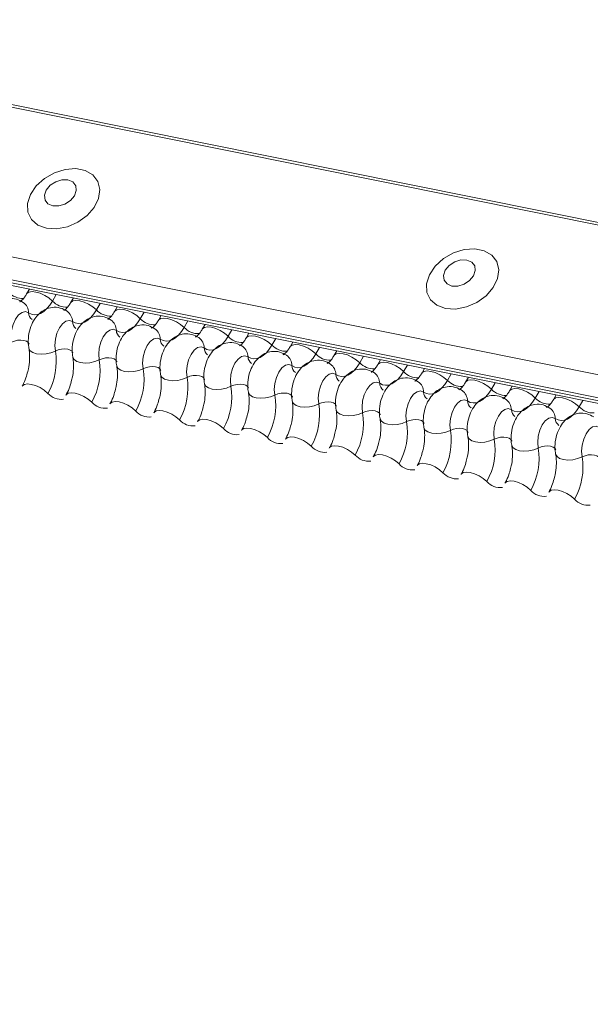
# Model space of a CAD drawing. Units: millimetres. Extents: x -23272465 to 44913, y -22484634 to 188.
# Drawn here: x -23270888 to -23270885, y -22483353 to -22483347 of the extents above; entities that cross this region are included whole.
import ezdxf

# ---------------------------------------------------------------- set-up
doc = ezdxf.new("R2010")
doc.units = ezdxf.units.MM
doc.layers.add('KEYLITE FLASHING', color=7, linetype='Continuous', lineweight=18)

msp = doc.modelspace()

# ---------------------------------------------------------------- linework, layer by layer
at = {"layer": 'KEYLITE FLASHING', "color": 251, "linetype": 'Continuous', "lineweight": 13, "true_color": 0x636466}
for p, q in [((-23270890.823, -22483347.2622), (-23270837.8431, -22483357.9056)), ((-23270890.8314, -22483347.2757), (-23270837.8515, -22483357.9191)), ((-23270891.2881, -22483348.0624), (-23270838.3082, -22483358.7059)), ((-23270891.2992, -22483348.1953), (-23270838.3193, -22483358.8388)), ((-23270891.288, -22483348.2162), (-23270838.3081, -22483358.8597)), ((-23270891.264, -22483348.2365), (-23270838.2841, -22483358.8799)), ((-23270888.2318, -22483348.8456), (-23270888.2483, -22483348.874)), ((-23270888.0744, -22483348.8773), (-23270888.0966, -22483348.9155)), ((-23270887.9739, -22483348.8975), (-23270887.9904, -22483348.9258)), ((-23270887.8165, -22483348.9291), (-23270887.8387, -22483348.9673)), ((-23270887.7161, -22483348.9493), (-23270887.7325, -22483348.9776)), ((-23270887.5586, -22483348.9809), (-23270887.5808, -22483349.0191)), ((-23270887.4582, -22483349.0011), (-23270887.4747, -22483349.0294)), ((-23270887.3008, -22483349.0327), (-23270887.323, -22483349.0709)), ((-23270887.2003, -22483349.0529), (-23270887.2168, -22483349.0812)), ((-23270887.0429, -22483349.0845), (-23270887.0651, -22483349.1227)), ((-23270886.9425, -22483349.1047), (-23270886.9589, -22483349.133)), ((-23270886.785, -22483349.1363), (-23270886.8072, -22483349.1745)), ((-23270886.6846, -22483349.1565), (-23270886.7011, -22483349.1848)), ((-23270886.5272, -22483349.1881), (-23270886.5494, -22483349.2263)), ((-23270886.4267, -22483349.2083), (-23270886.4432, -22483349.2366)), ((-23270886.2693, -22483349.2399), (-23270886.2915, -22483349.2781)), ((-23270886.1689, -22483349.2601), (-23270886.1853, -22483349.2884)), ((-23270886.0114, -22483349.2917), (-23270886.0336, -22483349.3299)), ((-23270885.911, -22483349.3119), (-23270885.9275, -22483349.3403)), ((-23270885.7536, -22483349.3435), (-23270885.7758, -22483349.3817)), ((-23270885.6531, -22483349.3637), (-23270885.6696, -22483349.3921)), ((-23270885.4957, -22483349.3953), (-23270885.5179, -22483349.4335)), ((-23270885.3953, -22483349.4155), (-23270885.4117, -22483349.4439)), ((-23270885.2378, -22483349.4471), (-23270885.26, -22483349.4853)), ((-23270885.1374, -22483349.4673), (-23270885.1539, -22483349.4957)), ((-23270884.98, -22483349.4989), (-23270885.0022, -22483349.5371))]:
    msp.add_line(p, q, dxfattribs=at)
at = {"layer": 'KEYLITE FLASHING', "color": 251, "linetype": 'Continuous', "lineweight": 13, "true_color": 0x636466, "flags": 128}
for points in [[(-23270888.1324, -22483348.4881), (-23270888.0726, -22483348.4915), (-23270888.0092, -22483348.4792), (-23270887.9478, -22483348.4523), (-23270887.8938, -22483348.4131), (-23270887.8521, -22483348.3652), (-23270887.8264, -22483348.3128), (-23270887.8188, -22483348.2605), (-23270887.8302, -22483348.2131), (-23270887.8595, -22483348.1747), (-23270887.9041, -22483348.1487), (-23270887.96, -22483348.1375), (-23270888.0222, -22483348.142), (-23270888.0853, -22483348.1618), (-23270888.1437, -22483348.1953), (-23270888.192, -22483348.2393), (-23270888.2262, -22483348.29), (-23270888.243, -22483348.343), (-23270888.2411, -22483348.3934), (-23270888.2205, -22483348.4368), (-23270888.1832, -22483348.4693), (-23270888.1324, -22483348.4881)], [(-23270888.0947, -22483348.3563), (-23270888.0597, -22483348.3569), (-23270888.0232, -22483348.3457), (-23270887.9909, -22483348.3245), (-23270887.9676, -22483348.2964), (-23270887.9569, -22483348.2659), (-23270887.9604, -22483348.2375), (-23270887.9776, -22483348.2155), (-23270888.0059, -22483348.2033), (-23270888.0409, -22483348.2028), (-23270888.0774, -22483348.214), (-23270888.1097, -22483348.2352), (-23270888.133, -22483348.2632), (-23270888.1437, -22483348.2938), (-23270888.1402, -22483348.3222), (-23270888.123, -22483348.3442), (-23270888.0947, -22483348.3563)], [(-23270885.7881, -22483348.9591), (-23270885.7284, -22483348.9625), (-23270885.665, -22483348.9502), (-23270885.6036, -22483348.9232), (-23270885.5496, -22483348.884), (-23270885.5079, -22483348.8361), (-23270885.4821, -22483348.7837), (-23270885.4746, -22483348.7315), (-23270885.486, -22483348.684), (-23270885.5153, -22483348.6456), (-23270885.5598, -22483348.6196), (-23270885.6157, -22483348.6084), (-23270885.678, -22483348.6129), (-23270885.7411, -22483348.6328), (-23270885.7994, -22483348.6662), (-23270885.8478, -22483348.7102), (-23270885.8819, -22483348.761), (-23270885.8988, -22483348.8139), (-23270885.8968, -22483348.8643), (-23270885.8762, -22483348.9077), (-23270885.8389, -22483348.9403), (-23270885.7881, -22483348.9591)], [(-23270885.7505, -22483348.8273), (-23270885.7155, -22483348.8278), (-23270885.679, -22483348.8166), (-23270885.6467, -22483348.7954), (-23270885.6234, -22483348.7674), (-23270885.6127, -22483348.7368), (-23270885.6162, -22483348.7084), (-23270885.6334, -22483348.6864), (-23270885.6617, -22483348.6743), (-23270885.6967, -22483348.6737), (-23270885.7331, -22483348.6849), (-23270885.7655, -22483348.7061), (-23270885.7888, -22483348.7342), (-23270885.7995, -22483348.7647), (-23270885.796, -22483348.7931), (-23270885.7788, -22483348.8151), (-23270885.7505, -22483348.8273)], [(-23270888.2479, -22483348.8734), (-23270888.2467, -22483348.8716), (-23270888.2349, -22483348.8633), (-23270888.2168, -22483348.8601), (-23270888.1941, -22483348.8623), (-23270888.1686, -22483348.8698), (-23270888.1424, -22483348.8819), (-23270888.1177, -22483348.8975), (-23270888.0966, -22483348.9155)], [(-23270888.0966, -22483348.9155), (-23270888.1124, -22483348.9397), (-23270888.1296, -22483348.9601), (-23270888.1477, -22483348.9763), (-23270888.1663, -22483348.9879), (-23270888.185, -22483348.9945), (-23270888.2033, -22483348.9961), (-23270888.2208, -22483348.9926), (-23270888.237, -22483348.9841)], [(-23270887.9901, -22483348.9252), (-23270887.9888, -22483348.9234), (-23270887.977, -22483348.9151), (-23270887.959, -22483348.9119), (-23270887.9363, -22483348.9141), (-23270887.9107, -22483348.9216), (-23270887.8845, -22483348.9337), (-23270887.8598, -22483348.9493), (-23270887.8387, -22483348.9673)], [(-23270888.237, -22483348.9841), (-23270888.2555, -22483348.9776), (-23270888.2757, -22483348.9821), (-23270888.2957, -22483348.9972), (-23270888.3138, -22483349.0216), (-23270888.3281, -22483349.0529), (-23270888.3373, -22483349.0883), (-23270888.3406, -22483349.1242), (-23270888.3377, -22483349.1575)], [(-23270887.8387, -22483348.9673), (-23270887.8545, -22483348.9915), (-23270887.8717, -22483349.0119), (-23270887.8898, -22483349.0281), (-23270887.9084, -22483349.0397), (-23270887.9271, -22483349.0463), (-23270887.9454, -22483349.0479), (-23270887.9629, -22483349.0444), (-23270887.9792, -22483349.0359)], [(-23270887.7322, -22483348.9771), (-23270887.7309, -22483348.9752), (-23270887.7191, -22483348.9669), (-23270887.7011, -22483348.9637), (-23270887.6784, -22483348.9659), (-23270887.6529, -22483348.9734), (-23270887.6266, -22483348.9855), (-23270887.602, -22483349.0011), (-23270887.5808, -22483349.0191)], [(-23270887.9792, -22483349.0359), (-23270887.9976, -22483349.0294), (-23270888.0178, -22483349.0339), (-23270888.0379, -22483349.049), (-23270888.0559, -22483349.0734), (-23270888.0702, -22483349.1047), (-23270888.0795, -22483349.1401), (-23270888.0828, -22483349.176), (-23270888.0798, -22483349.2093)], [(-23270887.5808, -22483349.0191), (-23270887.5967, -22483349.0433), (-23270887.6138, -22483349.0637), (-23270887.6319, -22483349.0799), (-23270887.6505, -22483349.0915), (-23270887.6692, -22483349.0981), (-23270887.6875, -22483349.0997), (-23270887.705, -22483349.0962), (-23270887.7213, -22483349.0877)], [(-23270887.4743, -22483349.0289), (-23270887.4731, -22483349.027), (-23270887.4613, -22483349.0187), (-23270887.4432, -22483349.0155), (-23270887.4205, -22483349.0177), (-23270887.395, -22483349.0252), (-23270887.3688, -22483349.0373), (-23270887.3441, -22483349.0529), (-23270887.323, -22483349.0709)], [(-23270887.7213, -22483349.0877), (-23270887.7397, -22483349.0812), (-23270887.76, -22483349.0857), (-23270887.78, -22483349.1008), (-23270887.798, -22483349.1252), (-23270887.8124, -22483349.1566), (-23270887.8216, -22483349.1919), (-23270887.8249, -22483349.2278), (-23270887.822, -22483349.2611)], [(-23270887.323, -22483349.0709), (-23270887.3388, -22483349.0951), (-23270887.356, -22483349.1155), (-23270887.3741, -22483349.1317), (-23270887.3927, -22483349.1433), (-23270887.4114, -22483349.1499), (-23270887.4297, -22483349.1515), (-23270887.4472, -22483349.148), (-23270887.4634, -22483349.1395)], [(-23270887.2165, -22483349.0807), (-23270887.2152, -22483349.0788), (-23270887.2034, -22483349.0705), (-23270887.1854, -22483349.0673), (-23270887.1627, -22483349.0696), (-23270887.1371, -22483349.077), (-23270887.1109, -22483349.0891), (-23270887.0862, -22483349.1047), (-23270887.0651, -22483349.1227)], [(-23270888.3377, -22483349.1575), (-23270888.3203, -22483349.1506), (-23270888.3012, -22483349.1463), (-23270888.2821, -22483349.145), (-23270888.2645, -22483349.1468), (-23270888.2499, -22483349.1515), (-23270888.2396, -22483349.1587), (-23270888.2343, -22483349.1679), (-23270888.2341, -22483349.1689)], [(-23270887.4634, -22483349.1395), (-23270887.4819, -22483349.133), (-23270887.5021, -22483349.1375), (-23270887.5221, -22483349.1527), (-23270887.5402, -22483349.177), (-23270887.5545, -22483349.2084), (-23270887.5637, -22483349.2437), (-23270887.567, -22483349.2796), (-23270887.5641, -22483349.3129)], [(-23270887.0651, -22483349.1227), (-23270887.0809, -22483349.1469), (-23270887.0981, -22483349.1673), (-23270887.1162, -22483349.1835), (-23270887.1348, -22483349.1951), (-23270887.1535, -22483349.2018), (-23270887.1718, -22483349.2034), (-23270887.1893, -22483349.1999), (-23270887.2056, -22483349.1913)], [(-23270886.9586, -22483349.1325), (-23270886.9573, -22483349.1306), (-23270886.9455, -22483349.1223), (-23270886.9275, -22483349.1191), (-23270886.9048, -22483349.1214), (-23270886.8793, -22483349.1288), (-23270886.853, -22483349.1409), (-23270886.8284, -22483349.1566), (-23270886.8072, -22483349.1745)], [(-23270886.7007, -22483349.1843), (-23270886.6995, -22483349.1824), (-23270886.6877, -22483349.1741), (-23270886.6696, -22483349.1709), (-23270886.6469, -22483349.1732), (-23270886.6214, -22483349.1806), (-23270886.5952, -22483349.1927), (-23270886.5705, -22483349.2084), (-23270886.5494, -22483349.2263)], [(-23270888.2353, -22483349.1922), (-23270888.2349, -22483349.1938), (-23270888.227, -22483349.2075), (-23270888.2114, -22483349.2184), (-23270888.1896, -22483349.2254), (-23270888.1632, -22483349.2281), (-23270888.1345, -22483349.2261), (-23270888.1059, -22483349.2197), (-23270888.0798, -22483349.2093)], [(-23270888.0798, -22483349.2093), (-23270888.0624, -22483349.2024), (-23270888.0434, -22483349.1981), (-23270888.0242, -22483349.1968), (-23270888.0067, -22483349.1986), (-23270887.9921, -22483349.2033), (-23270887.9817, -22483349.2105), (-23270887.9764, -22483349.2197), (-23270887.9762, -22483349.2207)], [(-23270887.2056, -22483349.1913), (-23270887.224, -22483349.1848), (-23270887.2442, -22483349.1893), (-23270887.2643, -22483349.2045), (-23270887.2823, -22483349.2288), (-23270887.2966, -22483349.2602), (-23270887.3059, -22483349.2955), (-23270887.3092, -22483349.3315), (-23270887.3062, -22483349.3647)], [(-23270886.8072, -22483349.1745), (-23270886.8231, -22483349.1987), (-23270886.8402, -22483349.2191), (-23270886.8583, -22483349.2353), (-23270886.8769, -22483349.2469), (-23270886.8956, -22483349.2536), (-23270886.9139, -22483349.2552), (-23270886.9314, -22483349.2517), (-23270886.9477, -22483349.2431)], [(-23270886.5494, -22483349.2263), (-23270886.5652, -22483349.2505), (-23270886.5824, -22483349.271), (-23270886.6005, -22483349.2871), (-23270886.6191, -22483349.2987), (-23270886.6378, -22483349.3054), (-23270886.6561, -22483349.307), (-23270886.6736, -22483349.3035), (-23270886.6898, -22483349.295)], [(-23270886.4429, -22483349.2361), (-23270886.4416, -22483349.2343), (-23270886.4298, -22483349.2259), (-23270886.4118, -22483349.2227), (-23270886.3891, -22483349.225), (-23270886.3635, -22483349.2324), (-23270886.3373, -22483349.2445), (-23270886.3126, -22483349.2602), (-23270886.2915, -22483349.2781)], [(-23270887.9774, -22483349.244), (-23270887.977, -22483349.2456), (-23270887.9691, -22483349.2593), (-23270887.9536, -22483349.2702), (-23270887.9317, -22483349.2772), (-23270887.9053, -22483349.2799), (-23270887.8766, -22483349.2779), (-23270887.8481, -22483349.2715), (-23270887.822, -22483349.2611)], [(-23270887.822, -22483349.2611), (-23270887.8045, -22483349.2542), (-23270887.7855, -22483349.2499), (-23270887.7664, -22483349.2486), (-23270887.7488, -22483349.2504), (-23270887.7342, -22483349.2551), (-23270887.7238, -22483349.2623), (-23270887.7186, -22483349.2715), (-23270887.7183, -22483349.2725)], [(-23270886.9477, -22483349.2431), (-23270886.9661, -22483349.2366), (-23270886.9864, -22483349.2411), (-23270887.0064, -22483349.2563), (-23270887.0244, -22483349.2806), (-23270887.0387, -22483349.312), (-23270887.048, -22483349.3473), (-23270887.0513, -22483349.3833), (-23270887.0484, -22483349.4165)], [(-23270886.2915, -22483349.2781), (-23270886.3073, -22483349.3023), (-23270886.3245, -22483349.3228), (-23270886.3426, -22483349.3389), (-23270886.3612, -22483349.3505), (-23270886.3799, -22483349.3572), (-23270886.3982, -22483349.3588), (-23270886.4157, -22483349.3553), (-23270886.432, -22483349.3468)], [(-23270886.185, -22483349.2879), (-23270886.1837, -22483349.2861), (-23270886.1719, -22483349.2777), (-23270886.1539, -22483349.2745), (-23270886.1312, -22483349.2768), (-23270886.1057, -22483349.2842), (-23270886.0794, -22483349.2963), (-23270886.0548, -22483349.312), (-23270886.0336, -22483349.3299)], [(-23270887.7195, -22483349.2958), (-23270887.7192, -22483349.2974), (-23270887.7113, -22483349.3111), (-23270887.6957, -22483349.322), (-23270887.6738, -22483349.329), (-23270887.6475, -22483349.3317), (-23270887.6188, -22483349.3297), (-23270887.5902, -22483349.3233), (-23270887.5641, -22483349.3129)], [(-23270887.5641, -22483349.3129), (-23270887.5467, -22483349.306), (-23270887.5276, -22483349.3017), (-23270887.5085, -22483349.3004), (-23270887.4909, -22483349.3022), (-23270887.4763, -22483349.3069), (-23270887.466, -22483349.3141), (-23270887.4607, -22483349.3233), (-23270887.4605, -22483349.3244)], [(-23270886.6898, -22483349.295), (-23270886.7083, -22483349.2884), (-23270886.7285, -22483349.2929), (-23270886.7485, -22483349.3081), (-23270886.7666, -22483349.3325), (-23270886.7809, -22483349.3638), (-23270886.7901, -22483349.3991), (-23270886.7934, -22483349.4351), (-23270886.7905, -22483349.4683)], [(-23270886.432, -22483349.3468), (-23270886.4504, -22483349.3402), (-23270886.4706, -22483349.3447), (-23270886.4907, -22483349.3599), (-23270886.5087, -22483349.3843), (-23270886.523, -22483349.4156), (-23270886.5323, -22483349.4509), (-23270886.5356, -22483349.4869), (-23270886.5326, -22483349.5201)], [(-23270886.0336, -22483349.3299), (-23270886.0495, -22483349.3541), (-23270886.0666, -22483349.3746), (-23270886.0847, -22483349.3907), (-23270886.1033, -22483349.4023), (-23270886.122, -22483349.409), (-23270886.1403, -22483349.4106), (-23270886.1578, -22483349.4071), (-23270886.1741, -22483349.3986)], [(-23270885.9271, -22483349.3397), (-23270885.9259, -22483349.3379), (-23270885.9141, -22483349.3295), (-23270885.896, -22483349.3263), (-23270885.8733, -22483349.3286), (-23270885.8478, -22483349.336), (-23270885.8216, -22483349.3481), (-23270885.7969, -22483349.3638), (-23270885.7758, -22483349.3817)], [(-23270888.2753, -22483349.4165), (-23270888.2737, -22483349.4142), (-23270888.2619, -22483349.4058), (-23270888.2439, -22483349.4026), (-23270888.2211, -22483349.4049), (-23270888.1956, -22483349.4123), (-23270888.1694, -22483349.4244), (-23270888.1447, -22483349.4401), (-23270888.1236, -22483349.458)], [(-23270887.4617, -22483349.3476), (-23270887.4613, -22483349.3492), (-23270887.4534, -22483349.3629), (-23270887.4378, -22483349.3738), (-23270887.416, -22483349.3808), (-23270887.3896, -22483349.3835), (-23270887.3609, -22483349.3815), (-23270887.3323, -22483349.3751), (-23270887.3062, -22483349.3647)], [(-23270887.3062, -22483349.3647), (-23270887.2888, -22483349.3578), (-23270887.2698, -22483349.3535), (-23270887.2506, -22483349.3522), (-23270887.2331, -22483349.354), (-23270887.2185, -22483349.3587), (-23270887.2081, -22483349.3659), (-23270887.2028, -22483349.3751), (-23270887.2026, -22483349.3762)], [(-23270887.2038, -22483349.3994), (-23270887.2034, -22483349.401), (-23270887.1955, -22483349.4147), (-23270887.18, -22483349.4256), (-23270887.1581, -22483349.4326), (-23270887.1317, -22483349.4353), (-23270887.103, -22483349.4333), (-23270887.0745, -22483349.4269), (-23270887.0484, -22483349.4165)], [(-23270886.1741, -22483349.3986), (-23270886.1925, -22483349.392), (-23270886.2128, -22483349.3965), (-23270886.2328, -22483349.4117), (-23270886.2508, -22483349.4361), (-23270886.2651, -22483349.4674), (-23270886.2744, -22483349.5027), (-23270886.2777, -22483349.5387), (-23270886.2748, -22483349.5719)], [(-23270885.7758, -22483349.3817), (-23270885.7916, -22483349.4059), (-23270885.8088, -22483349.4264), (-23270885.8269, -22483349.4426), (-23270885.8455, -22483349.4541), (-23270885.8642, -22483349.4608), (-23270885.8825, -22483349.4624), (-23270885.9, -22483349.4589), (-23270885.9162, -22483349.4504)], [(-23270885.6693, -22483349.3915), (-23270885.668, -22483349.3897), (-23270885.6562, -22483349.3813), (-23270885.6382, -22483349.3781), (-23270885.6155, -22483349.3804), (-23270885.5899, -22483349.3878), (-23270885.5637, -22483349.3999), (-23270885.539, -22483349.4156), (-23270885.5179, -22483349.4335)], [(-23270888.0174, -22483349.4684), (-23270888.0158, -22483349.466), (-23270888.004, -22483349.4576), (-23270887.986, -22483349.4544), (-23270887.9633, -22483349.4567), (-23270887.9378, -22483349.4641), (-23270887.9115, -22483349.4762), (-23270887.8868, -22483349.4919), (-23270887.8657, -22483349.5098)], [(-23270887.0484, -22483349.4165), (-23270887.0309, -22483349.4096), (-23270887.0119, -22483349.4053), (-23270886.9928, -22483349.404), (-23270886.9752, -22483349.4058), (-23270886.9606, -22483349.4105), (-23270886.9502, -22483349.4177), (-23270886.945, -22483349.4269), (-23270886.9447, -22483349.428)], [(-23270886.9459, -22483349.4512), (-23270886.9456, -22483349.4528), (-23270886.9377, -22483349.4665), (-23270886.9221, -22483349.4774), (-23270886.9002, -22483349.4844), (-23270886.8739, -22483349.4871), (-23270886.8452, -22483349.4851), (-23270886.8166, -22483349.4787), (-23270886.7905, -22483349.4683)], [(-23270886.7905, -22483349.4683), (-23270886.7731, -22483349.4614), (-23270886.754, -22483349.4571), (-23270886.7349, -22483349.4558), (-23270886.7173, -22483349.4576), (-23270886.7027, -22483349.4623), (-23270886.6924, -22483349.4695), (-23270886.6871, -22483349.4787), (-23270886.6869, -22483349.4798)], [(-23270885.9162, -22483349.4504), (-23270885.9347, -22483349.4438), (-23270885.9549, -22483349.4483), (-23270885.9749, -22483349.4635), (-23270885.993, -22483349.4879), (-23270886.0073, -22483349.5192), (-23270886.0165, -22483349.5545), (-23270886.0198, -22483349.5905), (-23270886.0169, -22483349.6237)], [(-23270885.5179, -22483349.4335), (-23270885.5337, -22483349.4577), (-23270885.5509, -22483349.4782), (-23270885.569, -22483349.4944), (-23270885.5876, -22483349.5059), (-23270885.6063, -22483349.5126), (-23270885.6246, -22483349.5142), (-23270885.6421, -22483349.5107), (-23270885.6584, -22483349.5022)], [(-23270885.4114, -22483349.4433), (-23270885.4101, -22483349.4415), (-23270885.3983, -22483349.4331), (-23270885.3803, -22483349.43), (-23270885.3576, -22483349.4322), (-23270885.3321, -22483349.4396), (-23270885.3058, -22483349.4517), (-23270885.2812, -22483349.4674), (-23270885.26, -22483349.4853)], [(-23270887.7596, -22483349.5202), (-23270887.758, -22483349.5178), (-23270887.7462, -22483349.5094), (-23270887.7281, -22483349.5062), (-23270887.7054, -22483349.5085), (-23270887.6799, -22483349.5159), (-23270887.6537, -22483349.528), (-23270887.629, -22483349.5437), (-23270887.6079, -22483349.5616)], [(-23270886.6881, -22483349.503), (-23270886.6877, -22483349.5046), (-23270886.6798, -22483349.5183), (-23270886.6642, -22483349.5292), (-23270886.6424, -22483349.5363), (-23270886.616, -22483349.5389), (-23270886.5873, -22483349.5369), (-23270886.5587, -22483349.5305), (-23270886.5326, -22483349.5201)], [(-23270886.5326, -22483349.5201), (-23270886.5152, -22483349.5132), (-23270886.4962, -22483349.509), (-23270886.477, -22483349.5076), (-23270886.4595, -22483349.5094), (-23270886.4449, -22483349.5141), (-23270886.4345, -22483349.5213), (-23270886.4292, -22483349.5305), (-23270886.429, -22483349.5316)], [(-23270885.6584, -22483349.5022), (-23270885.6768, -22483349.4956), (-23270885.697, -22483349.5001), (-23270885.7171, -22483349.5153), (-23270885.7351, -22483349.5397), (-23270885.7494, -22483349.571), (-23270885.7587, -22483349.6063), (-23270885.762, -22483349.6423), (-23270885.759, -22483349.6756)], [(-23270885.26, -22483349.4853), (-23270885.2759, -22483349.5095), (-23270885.293, -22483349.53), (-23270885.3111, -22483349.5462), (-23270885.3297, -22483349.5577), (-23270885.3484, -22483349.5644), (-23270885.3667, -22483349.566), (-23270885.3842, -22483349.5625), (-23270885.4005, -22483349.554)], [(-23270885.1535, -22483349.4951), (-23270885.1523, -22483349.4933), (-23270885.1405, -22483349.4849), (-23270885.1224, -22483349.4818), (-23270885.0997, -22483349.484), (-23270885.0742, -22483349.4914), (-23270885.048, -22483349.5035), (-23270885.0233, -22483349.5192), (-23270885.0022, -22483349.5371)], [(-23270887.5017, -22483349.572), (-23270887.5001, -22483349.5696), (-23270887.4883, -22483349.5612), (-23270887.4703, -22483349.5581), (-23270887.4475, -22483349.5603), (-23270887.422, -22483349.5677), (-23270887.3958, -22483349.5798), (-23270887.3711, -22483349.5955), (-23270887.35, -22483349.6134)], [(-23270886.4302, -22483349.5548), (-23270886.4298, -22483349.5564), (-23270886.4219, -22483349.5701), (-23270886.4064, -22483349.581), (-23270886.3845, -22483349.5881), (-23270886.3581, -22483349.5907), (-23270886.3294, -22483349.5887), (-23270886.3009, -22483349.5823), (-23270886.2748, -22483349.5719)], [(-23270886.2748, -22483349.5719), (-23270886.2573, -22483349.565), (-23270886.2383, -22483349.5608), (-23270886.2192, -22483349.5594), (-23270886.2016, -22483349.5612), (-23270886.187, -22483349.5659), (-23270886.1766, -22483349.5731), (-23270886.1714, -22483349.5823), (-23270886.1711, -22483349.5834)], [(-23270885.4005, -22483349.554), (-23270885.4189, -22483349.5474), (-23270885.4391, -22483349.5519), (-23270885.4592, -22483349.5671), (-23270885.4772, -22483349.5915), (-23270885.4915, -22483349.6228), (-23270885.5008, -22483349.6581), (-23270885.5041, -22483349.6941), (-23270885.5012, -22483349.7274)], [(-23270885.0022, -22483349.5371), (-23270885.018, -22483349.5613), (-23270885.0352, -22483349.5818), (-23270885.0533, -22483349.598), (-23270885.0719, -22483349.6095), (-23270885.0906, -22483349.6162), (-23270885.1089, -22483349.6178), (-23270885.1264, -22483349.6143), (-23270885.1426, -22483349.6058)], [(-23270887.2438, -22483349.6238), (-23270887.2422, -22483349.6214), (-23270887.2304, -22483349.613), (-23270887.2124, -22483349.6099), (-23270887.1897, -22483349.6121), (-23270887.1642, -22483349.6195), (-23270887.1379, -22483349.6316), (-23270887.1132, -22483349.6473), (-23270887.0921, -22483349.6652)], [(-23270886.1723, -22483349.6066), (-23270886.172, -22483349.6082), (-23270886.1641, -22483349.622), (-23270886.1485, -22483349.6328), (-23270886.1266, -22483349.6399), (-23270886.1003, -22483349.6425), (-23270886.0716, -22483349.6405), (-23270886.043, -22483349.6341), (-23270886.0169, -22483349.6237)], [(-23270886.0169, -22483349.6237), (-23270885.9995, -22483349.6168), (-23270885.9804, -22483349.6126), (-23270885.9613, -22483349.6112), (-23270885.9437, -22483349.613), (-23270885.9291, -22483349.6177), (-23270885.9188, -22483349.6249), (-23270885.9135, -22483349.6341), (-23270885.9133, -22483349.6352)], [(-23270885.1426, -22483349.6058), (-23270885.1611, -22483349.5992), (-23270885.1813, -22483349.6037), (-23270885.2013, -22483349.6189), (-23270885.2194, -22483349.6433), (-23270885.2337, -22483349.6746), (-23270885.2429, -22483349.7099), (-23270885.2462, -22483349.7459), (-23270885.2433, -22483349.7792)], [(-23270886.986, -22483349.6756), (-23270886.9844, -22483349.6732), (-23270886.9726, -22483349.6648), (-23270886.9545, -22483349.6617), (-23270886.9318, -22483349.6639), (-23270886.9063, -22483349.6714), (-23270886.8801, -22483349.6834), (-23270886.8554, -22483349.6991), (-23270886.8343, -22483349.717)], [(-23270885.9145, -22483349.6584), (-23270885.9141, -22483349.66), (-23270885.9062, -22483349.6738), (-23270885.8906, -22483349.6846), (-23270885.8688, -22483349.6917), (-23270885.8424, -22483349.6943), (-23270885.8137, -22483349.6923), (-23270885.7851, -22483349.6859), (-23270885.759, -22483349.6756)], [(-23270885.759, -22483349.6756), (-23270885.7416, -22483349.6687), (-23270885.7226, -22483349.6644), (-23270885.7034, -22483349.663), (-23270885.6859, -22483349.6648), (-23270885.6713, -22483349.6695), (-23270885.6609, -22483349.6767), (-23270885.6556, -22483349.6859), (-23270885.6554, -22483349.687)], [(-23270884.8848, -22483349.6576), (-23270884.9032, -22483349.651), (-23270884.9234, -22483349.6555), (-23270884.9435, -22483349.6707), (-23270884.9615, -22483349.6951), (-23270884.9758, -22483349.7264), (-23270884.9851, -22483349.7617), (-23270884.9884, -22483349.7977), (-23270884.9854, -22483349.831)], [(-23270886.7281, -22483349.7274), (-23270886.7265, -22483349.725), (-23270886.7147, -22483349.7166), (-23270886.6967, -22483349.7135), (-23270886.6739, -22483349.7157), (-23270886.6484, -22483349.7232), (-23270886.6222, -22483349.7352), (-23270886.5975, -22483349.7509), (-23270886.5764, -22483349.7689)], [(-23270885.6566, -22483349.7102), (-23270885.6562, -22483349.7118), (-23270885.6483, -22483349.7256), (-23270885.6328, -22483349.7364), (-23270885.6109, -22483349.7435), (-23270885.5845, -22483349.7461), (-23270885.5558, -22483349.7441), (-23270885.5273, -22483349.7377), (-23270885.5012, -22483349.7274)], [(-23270885.5012, -22483349.7274), (-23270885.4837, -22483349.7205), (-23270885.4647, -22483349.7162), (-23270885.4456, -22483349.7149), (-23270885.428, -22483349.7166), (-23270885.4134, -22483349.7213), (-23270885.403, -22483349.7286), (-23270885.3978, -22483349.7377), (-23270885.3975, -22483349.7388)], [(-23270886.4702, -22483349.7792), (-23270886.4686, -22483349.7768), (-23270886.4568, -22483349.7685), (-23270886.4388, -22483349.7653), (-23270886.4161, -22483349.7675), (-23270886.3906, -22483349.775), (-23270886.3643, -22483349.787), (-23270886.3396, -22483349.8027), (-23270886.3185, -22483349.8207)], [(-23270885.3987, -22483349.762), (-23270885.3984, -22483349.7636), (-23270885.3905, -22483349.7774), (-23270885.3749, -22483349.7882), (-23270885.353, -22483349.7953), (-23270885.3267, -22483349.7979), (-23270885.298, -22483349.7959), (-23270885.2694, -22483349.7895), (-23270885.2433, -22483349.7792)], [(-23270885.2433, -22483349.7792), (-23270885.2259, -22483349.7723), (-23270885.2068, -22483349.768), (-23270885.1877, -22483349.7667), (-23270885.1701, -22483349.7684), (-23270885.1555, -22483349.7731), (-23270885.1452, -22483349.7804), (-23270885.1399, -22483349.7895), (-23270885.1397, -22483349.7906)], [(-23270886.2124, -22483349.831), (-23270886.2108, -22483349.8286), (-23270886.199, -22483349.8203), (-23270886.1809, -22483349.8171), (-23270886.1582, -22483349.8193), (-23270886.1327, -22483349.8268), (-23270886.1065, -22483349.8388), (-23270886.0818, -22483349.8545), (-23270886.0607, -22483349.8725)], [(-23270885.1409, -22483349.8138), (-23270885.1405, -22483349.8154), (-23270885.1326, -22483349.8292), (-23270885.117, -22483349.84), (-23270885.0952, -22483349.8471), (-23270885.0688, -22483349.8497), (-23270885.0401, -22483349.8477), (-23270885.0115, -22483349.8413), (-23270884.9854, -22483349.831)], [(-23270884.9854, -22483349.831), (-23270884.968, -22483349.8241), (-23270884.949, -22483349.8198), (-23270884.9298, -22483349.8185), (-23270884.9123, -22483349.8202), (-23270884.8977, -22483349.8249), (-23270884.8873, -22483349.8322), (-23270884.882, -22483349.8413), (-23270884.8818, -22483349.8424)], [(-23270885.9545, -22483349.8828), (-23270885.9529, -22483349.8804), (-23270885.9411, -22483349.8721), (-23270885.9231, -22483349.8689), (-23270885.9003, -22483349.8711), (-23270885.8748, -22483349.8786), (-23270885.8486, -22483349.8906), (-23270885.8239, -22483349.9063), (-23270885.8028, -22483349.9243)], [(-23270885.6966, -22483349.9346), (-23270885.695, -22483349.9322), (-23270885.6832, -22483349.9239), (-23270885.6652, -22483349.9207), (-23270885.6425, -22483349.9229), (-23270885.617, -22483349.9304), (-23270885.5907, -22483349.9424), (-23270885.566, -22483349.9581), (-23270885.5449, -22483349.9761)], [(-23270885.4388, -22483349.9864), (-23270885.4372, -22483349.984), (-23270885.4254, -22483349.9757), (-23270885.4073, -22483349.9725), (-23270885.3846, -22483349.9747), (-23270885.3591, -22483349.9822), (-23270885.3329, -22483349.9942), (-23270885.3082, -22483350.0099), (-23270885.2871, -22483350.0279)], [(-23270885.1809, -22483350.0382), (-23270885.1793, -22483350.0358), (-23270885.1675, -22483350.0275), (-23270885.1495, -22483350.0243), (-23270885.1267, -22483350.0265), (-23270885.1012, -22483350.034), (-23270885.075, -22483350.0461), (-23270885.0503, -22483350.0617), (-23270885.0292, -22483350.0797)]]:
    msp.add_lwpolyline(points, dxfattribs=at)
at = {"layer": 'KEYLITE FLASHING', "color": 251, "linetype": 'Continuous', "lineweight": 13, "true_color": 0x636466}
for centre, radius, start, end in [((-23270888.2726, -22483348.7895), 0.1104, 222.22338, 273.24032), ((-23270888.3144, -22483348.9857), 0.0774, 1.14429, 53.62783), ((-23270888.0148, -22483348.8413), 0.1104, 222.22338, 273.24032), ((-23270888.1854, -22483348.9831), 0.0517, 181.16065, 233.00009), ((-23270888.0566, -22483349.0375), 0.0774, 1.14429, 53.62783), ((-23270887.7569, -22483348.8931), 0.1104, 222.22338, 273.24032), ((-23270887.9275, -22483349.0349), 0.0517, 181.16065, 233.00009), ((-23270887.7987, -22483349.0893), 0.0774, 1.14429, 53.62783), ((-23270887.499, -22483348.9449), 0.1104, 222.22338, 273.24032), ((-23270887.6696, -22483349.0867), 0.0517, 181.16065, 233.00009), ((-23270887.5408, -22483349.1411), 0.0774, 1.14429, 53.62783), ((-23270887.2412, -22483348.9967), 0.1104, 222.22338, 273.24032), ((-23270887.4118, -22483349.1385), 0.0517, 181.16065, 233.00009), ((-23270887.283, -22483349.1929), 0.0774, 1.14429, 53.62783), ((-23270886.9833, -22483349.0485), 0.1104, 222.22338, 273.24032), ((-23270888.455, -22483349.2715), 0.3803, 330.62641, 9.41282), ((-23270887.1539, -22483349.1903), 0.0517, 181.16065, 233.00009), ((-23270887.0251, -22483349.2447), 0.0774, 1.14429, 53.62783), ((-23270886.7254, -22483349.1003), 0.1104, 222.22338, 273.24032), ((-23270886.4676, -22483349.1521), 0.1104, 222.22338, 273.24032), ((-23270888.1971, -22483349.3233), 0.3803, 330.62641, 9.41282), ((-23270886.896, -22483349.2421), 0.0517, 181.16065, 233.00009), ((-23270886.7672, -22483349.2965), 0.0774, 1.14429, 53.62783), ((-23270886.5094, -22483349.3483), 0.0774, 1.14429, 53.62783), ((-23270886.2097, -22483349.2039), 0.1104, 222.22338, 273.24032), ((-23270887.9392, -22483349.3751), 0.3803, 330.62641, 9.41282), ((-23270886.6382, -22483349.2939), 0.0517, 181.16065, 233.00009), ((-23270886.2515, -22483349.4001), 0.0774, 1.14429, 53.62783), ((-23270885.9518, -22483349.2557), 0.1104, 222.22338, 273.24032), ((-23270887.6814, -22483349.4269), 0.3803, 330.62641, 9.41282), ((-23270886.3803, -22483349.3457), 0.0517, 181.16065, 233.00009), ((-23270886.1224, -22483349.3975), 0.0517, 181.16065, 233.00009), ((-23270885.9936, -22483349.4519), 0.0774, 1.14429, 53.62783), ((-23270885.694, -22483349.3075), 0.1104, 222.22338, 273.24032), ((-23270888.0444, -22483349.388), 0.1057, 221.47456, 276.88872), ((-23270887.4235, -22483349.4787), 0.3803, 330.62641, 9.41282), ((-23270885.8646, -22483349.4493), 0.0517, 181.16065, 233.00009), ((-23270885.7358, -22483349.5037), 0.0774, 1.14429, 53.62783), ((-23270885.4361, -22483349.3593), 0.1104, 222.22338, 273.24032), ((-23270887.7865, -22483349.4398), 0.1057, 221.47456, 276.88872), ((-23270887.1656, -22483349.5305), 0.3803, 330.62641, 9.41282), ((-23270885.6067, -22483349.5011), 0.0517, 181.16065, 233.00009), ((-23270885.4779, -22483349.5555), 0.0774, 1.14429, 53.62783), ((-23270885.1782, -22483349.4111), 0.1104, 222.22338, 273.24032), ((-23270887.5287, -22483349.4916), 0.1057, 221.47456, 276.88872), ((-23270886.9078, -22483349.5823), 0.3803, 330.62641, 9.41282), ((-23270886.6499, -22483349.6341), 0.3803, 330.62641, 9.41282), ((-23270885.3488, -22483349.5529), 0.0517, 181.16065, 233.00009), ((-23270885.22, -22483349.6073), 0.0774, 1.14429, 53.62783), ((-23270884.9204, -22483349.4629), 0.1104, 222.22338, 273.24032), ((-23270887.2708, -22483349.5434), 0.1057, 221.47456, 276.88872), ((-23270886.392, -22483349.6859), 0.3803, 330.62641, 9.41282), ((-23270885.091, -22483349.6047), 0.0517, 181.16065, 233.00009), ((-23270887.0129, -22483349.5952), 0.1057, 221.47456, 276.88872), ((-23270886.1342, -22483349.7377), 0.3803, 330.62641, 9.41282), ((-23270886.7551, -22483349.6471), 0.1057, 221.47456, 276.88872), ((-23270885.8763, -22483349.7895), 0.3803, 330.62641, 9.41282), ((-23270886.4972, -22483349.6989), 0.1057, 221.47456, 276.88872), ((-23270885.6184, -22483349.8414), 0.3803, 330.62641, 9.41282), ((-23270886.2393, -22483349.7507), 0.1057, 221.47456, 276.88872), ((-23270885.3606, -22483349.8932), 0.3803, 330.62641, 9.41282), ((-23270885.9815, -22483349.8025), 0.1057, 221.47456, 276.88872), ((-23270885.7236, -22483349.8543), 0.1057, 221.47456, 276.88872), ((-23270885.4657, -22483349.9061), 0.1057, 221.47456, 276.88872), ((-23270885.2079, -22483349.9579), 0.1057, 221.47456, 276.88872), ((-23270884.95, -22483350.0097), 0.1057, 221.47456, 276.88872)]:
    msp.add_arc(centre, radius, start, end, dxfattribs=at)
for points, knots in [([(-23270888.2483, -22483348.874), (-23270888.252, -22483348.8801), (-23270888.2628, -22483348.8973), (-23270888.2791, -22483348.9153), (-23270888.2898, -22483348.9201), (-23270888.2876, -22483348.9197), (-23270888.2873, -22483348.9196)], [0, 0, 0, 0, 0.199668, 0.570183, 0.934022, 1, 1, 1, 1]), ([(-23270888.2684, -22483348.9234), (-23270888.2815, -22483348.9161), (-23270888.3085, -22483348.9008), (-23270888.3552, -22483348.8987), (-23270888.3974, -22483348.9116), (-23270888.4323, -22483348.9356), (-23270888.4611, -22483348.9695), (-23270888.4836, -22483349.0141), (-23270888.497, -22483349.0682), (-23270888.498, -22483349.1117), (-23270888.494, -22483349.1353), (-23270888.4931, -22483349.1403)], [0, 0, 0, 0, 0.112969, 0.234901, 0.342728, 0.446972, 0.557845, 0.682984, 0.818534, 0.960831, 1, 1, 1, 1]), ([(-23270887.9904, -22483348.9258), (-23270887.9942, -22483348.9319), (-23270888.0049, -22483348.9491), (-23270888.0212, -22483348.9671), (-23270888.0319, -22483348.9719), (-23270888.0297, -22483348.9715), (-23270888.0294, -22483348.9715)], [0, 0, 0, 0, 0.199668, 0.570183, 0.934022, 1, 1, 1, 1]), ([(-23270888.0106, -22483348.9752), (-23270888.0236, -22483348.9679), (-23270888.0507, -22483348.9526), (-23270888.0974, -22483348.9505), (-23270888.1396, -22483348.9634), (-23270888.1744, -22483348.9874), (-23270888.2032, -22483349.0213), (-23270888.2257, -22483349.0659), (-23270888.2391, -22483349.12), (-23270888.2401, -22483349.1635), (-23270888.2361, -22483349.1871), (-23270888.2353, -22483349.1922)], [0, 0, 0, 0, 0.112969, 0.234901, 0.342728, 0.446972, 0.557845, 0.682984, 0.818534, 0.960831, 1, 1, 1, 1]), ([(-23270887.7325, -22483348.9776), (-23270887.7363, -22483348.9837), (-23270887.7471, -22483349.0009), (-23270887.7634, -22483349.0189), (-23270887.7741, -22483349.0237), (-23270887.7719, -22483349.0233), (-23270887.7715, -22483349.0233)], [0, 0, 0, 0, 0.199668, 0.570183, 0.934022, 1, 1, 1, 1]), ([(-23270887.7527, -22483349.027), (-23270887.7657, -22483349.0197), (-23270887.7928, -22483349.0044), (-23270887.8395, -22483349.0023), (-23270887.8817, -22483349.0152), (-23270887.9165, -22483349.0392), (-23270887.9453, -22483349.0731), (-23270887.9678, -22483349.1177), (-23270887.9813, -22483349.1718), (-23270887.9823, -22483349.2154), (-23270887.9783, -22483349.2389), (-23270887.9774, -22483349.244)], [0, 0, 0, 0, 0.112969, 0.234901, 0.342728, 0.446972, 0.557845, 0.682984, 0.818534, 0.960831, 1, 1, 1, 1]), ([(-23270887.4948, -22483349.0788), (-23270887.5079, -22483349.0715), (-23270887.5349, -22483349.0562), (-23270887.5816, -22483349.0541), (-23270887.6238, -22483349.067), (-23270887.6587, -22483349.091), (-23270887.6875, -22483349.1249), (-23270887.71, -22483349.1695), (-23270887.7234, -22483349.2236), (-23270887.7244, -22483349.2672), (-23270887.7204, -22483349.2907), (-23270887.7195, -22483349.2958)], [0, 0, 0, 0, 0.112969, 0.234901, 0.342728, 0.446972, 0.557845, 0.682984, 0.818534, 0.960831, 1, 1, 1, 1]), ([(-23270887.4747, -22483349.0294), (-23270887.4784, -22483349.0355), (-23270887.4892, -22483349.0527), (-23270887.5055, -22483349.0707), (-23270887.5162, -22483349.0755), (-23270887.514, -22483349.0751), (-23270887.5137, -22483349.0751)], [0, 0, 0, 0, 0.199668, 0.570183, 0.934022, 1, 1, 1, 1]), ([(-23270887.237, -22483349.1306), (-23270887.25, -22483349.1233), (-23270887.2771, -22483349.108), (-23270887.3238, -22483349.1059), (-23270887.366, -22483349.1188), (-23270887.4008, -22483349.1428), (-23270887.4296, -22483349.1767), (-23270887.4521, -22483349.2213), (-23270887.4655, -22483349.2754), (-23270887.4665, -22483349.319), (-23270887.4625, -22483349.3425), (-23270887.4617, -22483349.3476)], [0, 0, 0, 0, 0.112969, 0.234901, 0.342728, 0.446972, 0.557845, 0.682984, 0.818534, 0.960831, 1, 1, 1, 1]), ([(-23270887.2168, -22483349.0812), (-23270887.2206, -22483349.0873), (-23270887.2313, -22483349.1046), (-23270887.2476, -22483349.1225), (-23270887.2583, -22483349.1273), (-23270887.2561, -22483349.1269), (-23270887.2558, -22483349.1269)], [0, 0, 0, 0, 0.199668, 0.570183, 0.934022, 1, 1, 1, 1]), ([(-23270886.9791, -22483349.1824), (-23270886.9921, -22483349.1751), (-23270887.0192, -22483349.1598), (-23270887.0659, -22483349.1577), (-23270887.1081, -22483349.1706), (-23270887.1429, -22483349.1946), (-23270887.1717, -22483349.2285), (-23270887.1942, -22483349.2731), (-23270887.2077, -22483349.3272), (-23270887.2087, -22483349.3708), (-23270887.2047, -22483349.3943), (-23270887.2038, -22483349.3994)], [0, 0, 0, 0, 0.112969, 0.234901, 0.342728, 0.446972, 0.557845, 0.682984, 0.818534, 0.960831, 1, 1, 1, 1]), ([(-23270886.9589, -22483349.133), (-23270886.9627, -22483349.1391), (-23270886.9735, -22483349.1564), (-23270886.9898, -22483349.1743), (-23270887.0004, -22483349.1791), (-23270886.9983, -22483349.1787), (-23270886.9979, -22483349.1787)], [0, 0, 0, 0, 0.1996679, 0.5701828, 0.9340224, 1, 1, 1, 1]), ([(-23270888.2353, -22483349.1922), (-23270888.2341, -22483349.1991), (-23270888.2307, -22483349.2195), (-23270888.2304, -22483349.2611), (-23270888.2344, -22483349.3024), (-23270888.2408, -22483349.3245), (-23270888.2423, -22483349.3295)], [0, 0, 0, 0, 0.183042, 0.532861, 0.894096, 1, 1, 1, 1]), ([(-23270886.7212, -22483349.2342), (-23270886.7343, -22483349.2269), (-23270886.7613, -22483349.2116), (-23270886.808, -22483349.2095), (-23270886.8502, -22483349.2224), (-23270886.8851, -22483349.2464), (-23270886.9139, -22483349.2803), (-23270886.9364, -22483349.3249), (-23270886.9498, -22483349.379), (-23270886.9508, -22483349.4226), (-23270886.9468, -22483349.4461), (-23270886.9459, -22483349.4512)], [0, 0, 0, 0, 0.112969, 0.234901, 0.342728, 0.446972, 0.557845, 0.682984, 0.818534, 0.960831, 1, 1, 1, 1]), ([(-23270886.7011, -22483349.1848), (-23270886.7048, -22483349.1909), (-23270886.7156, -22483349.2082), (-23270886.7319, -22483349.2261), (-23270886.7426, -22483349.2309), (-23270886.7404, -22483349.2305), (-23270886.7401, -22483349.2305)], [0, 0, 0, 0, 0.1996679, 0.5701828, 0.9340224, 1, 1, 1, 1]), ([(-23270887.9774, -22483349.244), (-23270887.9762, -22483349.2509), (-23270887.9729, -22483349.2713), (-23270887.9725, -22483349.3129), (-23270887.9765, -22483349.3542), (-23270887.983, -22483349.3763), (-23270887.9844, -22483349.3813)], [0, 0, 0, 0, 0.183042, 0.532861, 0.894096, 1, 1, 1, 1]), ([(-23270886.4634, -22483349.286), (-23270886.4764, -22483349.2787), (-23270886.5035, -22483349.2634), (-23270886.5502, -22483349.2613), (-23270886.5924, -22483349.2742), (-23270886.6272, -22483349.2982), (-23270886.656, -22483349.3321), (-23270886.6785, -22483349.3767), (-23270886.6919, -22483349.4308), (-23270886.6929, -22483349.4744), (-23270886.6889, -22483349.4979), (-23270886.6881, -22483349.503)], [0, 0, 0, 0, 0.112969, 0.234901, 0.342728, 0.446972, 0.557845, 0.682984, 0.818534, 0.960831, 1, 1, 1, 1]), ([(-23270886.4432, -22483349.2366), (-23270886.447, -22483349.2427), (-23270886.4577, -22483349.26), (-23270886.474, -22483349.278), (-23270886.4847, -22483349.2827), (-23270886.4825, -22483349.2823), (-23270886.4822, -22483349.2823)], [0, 0, 0, 0, 0.1996679, 0.5701828, 0.9340224, 1, 1, 1, 1]), ([(-23270888.2423, -22483349.3295), (-23270888.2454, -22483349.3422), (-23270888.2527, -22483349.3714), (-23270888.2657, -22483349.3996), (-23270888.2739, -22483349.4141), (-23270888.2753, -22483349.4165)], [0, 0, 0, 0, 0.391227, 0.897362, 1, 1, 1, 1]), ([(-23270887.7195, -22483349.2958), (-23270887.7184, -22483349.3027), (-23270887.715, -22483349.3231), (-23270887.7146, -22483349.3647), (-23270887.7186, -22483349.406), (-23270887.7251, -22483349.4281), (-23270887.7265, -22483349.4331)], [0, 0, 0, 0, 0.183042, 0.532861, 0.894096, 1, 1, 1, 1]), ([(-23270886.2055, -22483349.3378), (-23270886.2185, -22483349.3305), (-23270886.2456, -22483349.3152), (-23270886.2923, -22483349.3131), (-23270886.3345, -22483349.326), (-23270886.3693, -22483349.35), (-23270886.3981, -22483349.3839), (-23270886.4206, -22483349.4285), (-23270886.4341, -22483349.4827), (-23270886.4351, -22483349.5262), (-23270886.4311, -22483349.5497), (-23270886.4302, -22483349.5548)], [0, 0, 0, 0, 0.112969, 0.234901, 0.342728, 0.446972, 0.557845, 0.682984, 0.818534, 0.960831, 1, 1, 1, 1]), ([(-23270886.1853, -22483349.2884), (-23270886.1891, -22483349.2945), (-23270886.1999, -22483349.3118), (-23270886.2162, -22483349.3298), (-23270886.2268, -22483349.3345), (-23270886.2247, -22483349.3341), (-23270886.2243, -22483349.3341)], [0, 0, 0, 0, 0.1996679, 0.5701828, 0.9340224, 1, 1, 1, 1]), ([(-23270885.9275, -22483349.3403), (-23270885.9312, -22483349.3463), (-23270885.942, -22483349.3636), (-23270885.9583, -22483349.3816), (-23270885.969, -22483349.3863), (-23270885.9668, -22483349.3859), (-23270885.9665, -22483349.3859)], [0, 0, 0, 0, 0.1996679, 0.5701828, 0.9340224, 1, 1, 1, 1]), ([(-23270887.9844, -22483349.3813), (-23270887.9876, -22483349.394), (-23270887.9948, -22483349.4232), (-23270888.0079, -22483349.4514), (-23270888.0161, -22483349.4659), (-23270888.0174, -22483349.4684)], [0, 0, 0, 0, 0.391227, 0.897362, 1, 1, 1, 1]), ([(-23270887.4617, -22483349.3476), (-23270887.4605, -22483349.3545), (-23270887.4571, -22483349.3749), (-23270887.4568, -22483349.4165), (-23270887.4608, -22483349.4578), (-23270887.4672, -22483349.4799), (-23270887.4687, -22483349.4849)], [0, 0, 0, 0, 0.183042, 0.532861, 0.894096, 1, 1, 1, 1]), ([(-23270887.2038, -22483349.3994), (-23270887.2026, -22483349.4064), (-23270887.1993, -22483349.4267), (-23270887.1989, -22483349.4684), (-23270887.2029, -22483349.5096), (-23270887.2094, -22483349.5317), (-23270887.2108, -22483349.5368)], [0, 0, 0, 0, 0.183042, 0.532861, 0.894096, 1, 1, 1, 1]), ([(-23270885.9476, -22483349.3896), (-23270885.9607, -22483349.3823), (-23270885.9877, -22483349.367), (-23270886.0344, -22483349.3649), (-23270886.0766, -22483349.3778), (-23270886.1115, -22483349.4018), (-23270886.1403, -22483349.4357), (-23270886.1628, -22483349.4803), (-23270886.1762, -22483349.5345), (-23270886.1772, -22483349.578), (-23270886.1732, -22483349.6015), (-23270886.1723, -22483349.6066)], [0, 0, 0, 0, 0.112969, 0.234901, 0.342728, 0.446972, 0.557845, 0.682984, 0.818534, 0.960831, 1, 1, 1, 1]), ([(-23270885.6696, -22483349.3921), (-23270885.6734, -22483349.3981), (-23270885.6841, -22483349.4154), (-23270885.7004, -22483349.4334), (-23270885.7111, -22483349.4381), (-23270885.7089, -22483349.4378), (-23270885.7086, -22483349.4377)], [0, 0, 0, 0, 0.1996679, 0.5701828, 0.9340224, 1, 1, 1, 1]), ([(-23270887.7265, -22483349.4331), (-23270887.7297, -22483349.4458), (-23270887.737, -22483349.475), (-23270887.75, -22483349.5032), (-23270887.7582, -22483349.5177), (-23270887.7596, -22483349.5202)], [0, 0, 0, 0, 0.391227, 0.897362, 1, 1, 1, 1]), ([(-23270886.9459, -22483349.4512), (-23270886.9448, -22483349.4582), (-23270886.9414, -22483349.4785), (-23270886.941, -22483349.5202), (-23270886.945, -22483349.5614), (-23270886.9515, -22483349.5835), (-23270886.9529, -22483349.5886)], [0, 0, 0, 0, 0.183042, 0.532861, 0.894096, 1, 1, 1, 1]), ([(-23270885.6898, -22483349.4414), (-23270885.7028, -22483349.4341), (-23270885.7299, -22483349.4188), (-23270885.7766, -22483349.4167), (-23270885.8188, -22483349.4296), (-23270885.8536, -22483349.4536), (-23270885.8824, -22483349.4875), (-23270885.9049, -22483349.5321), (-23270885.9183, -22483349.5863), (-23270885.9193, -22483349.6298), (-23270885.9153, -22483349.6533), (-23270885.9145, -22483349.6584)], [0, 0, 0, 0, 0.112969, 0.234901, 0.342728, 0.446972, 0.557845, 0.682984, 0.818534, 0.960831, 1, 1, 1, 1]), ([(-23270885.4117, -22483349.4439), (-23270885.4155, -22483349.4499), (-23270885.4263, -22483349.4672), (-23270885.4426, -22483349.4852), (-23270885.4532, -22483349.4899), (-23270885.4511, -22483349.4896), (-23270885.4507, -22483349.4895)], [0, 0, 0, 0, 0.1996679, 0.5701828, 0.9340224, 1, 1, 1, 1]), ([(-23270887.4687, -22483349.4849), (-23270887.4718, -22483349.4977), (-23270887.4791, -22483349.5268), (-23270887.4921, -22483349.555), (-23270887.5003, -22483349.5695), (-23270887.5017, -22483349.572)], [0, 0, 0, 0, 0.391227, 0.897362, 1, 1, 1, 1]), ([(-23270886.6881, -22483349.503), (-23270886.6869, -22483349.51), (-23270886.6835, -22483349.5303), (-23270886.6832, -22483349.572), (-23270886.6872, -22483349.6132), (-23270886.6936, -22483349.6353), (-23270886.6951, -22483349.6404)], [0, 0, 0, 0, 0.183042, 0.532861, 0.894096, 1, 1, 1, 1]), ([(-23270885.4319, -22483349.4932), (-23270885.4449, -22483349.4859), (-23270885.472, -22483349.4707), (-23270885.5187, -22483349.4685), (-23270885.5609, -22483349.4814), (-23270885.5957, -22483349.5054), (-23270885.6245, -22483349.5393), (-23270885.647, -22483349.5839), (-23270885.6605, -22483349.6381), (-23270885.6615, -22483349.6816), (-23270885.6575, -22483349.7051), (-23270885.6566, -22483349.7102)], [0, 0, 0, 0, 0.112969, 0.234901, 0.342728, 0.446972, 0.557845, 0.682984, 0.818534, 0.960831, 1, 1, 1, 1]), ([(-23270885.1539, -22483349.4957), (-23270885.1576, -22483349.5017), (-23270885.1684, -22483349.519), (-23270885.1847, -22483349.537), (-23270885.1954, -22483349.5417), (-23270885.1932, -22483349.5414), (-23270885.1929, -22483349.5413)], [0, 0, 0, 0, 0.199668, 0.570183, 0.934022, 1, 1, 1, 1]), ([(-23270887.2108, -22483349.5368), (-23270887.214, -22483349.5495), (-23270887.2212, -22483349.5786), (-23270887.2343, -22483349.6068), (-23270887.2425, -22483349.6213), (-23270887.2438, -22483349.6238)], [0, 0, 0, 0, 0.391227, 0.897362, 1, 1, 1, 1]), ([(-23270886.4302, -22483349.5548), (-23270886.429, -22483349.5618), (-23270886.4257, -22483349.5821), (-23270886.4253, -22483349.6238), (-23270886.4293, -22483349.665), (-23270886.4358, -22483349.6871), (-23270886.4372, -22483349.6922)], [0, 0, 0, 0, 0.183042, 0.532861, 0.894096, 1, 1, 1, 1]), ([(-23270885.174, -22483349.545), (-23270885.1871, -22483349.5377), (-23270885.2141, -22483349.5225), (-23270885.2608, -22483349.5203), (-23270885.303, -22483349.5332), (-23270885.3379, -22483349.5572), (-23270885.3667, -22483349.5911), (-23270885.3892, -22483349.6357), (-23270885.4026, -22483349.6899), (-23270885.4036, -22483349.7334), (-23270885.3996, -22483349.7569), (-23270885.3987, -22483349.762)], [0, 0, 0, 0, 0.112969, 0.234901, 0.342728, 0.446972, 0.557845, 0.682984, 0.818534, 0.960831, 1, 1, 1, 1]), ([(-23270884.9162, -22483349.5968), (-23270884.9292, -22483349.5895), (-23270884.9563, -22483349.5743), (-23270885.003, -22483349.5721), (-23270885.0452, -22483349.585), (-23270885.08, -22483349.609), (-23270885.1088, -22483349.6429), (-23270885.1313, -22483349.6875), (-23270885.1447, -22483349.7417), (-23270885.1457, -22483349.7852), (-23270885.1417, -22483349.8087), (-23270885.1409, -22483349.8138)], [0, 0, 0, 0, 0.112969, 0.234901, 0.342728, 0.446972, 0.557845, 0.682984, 0.818534, 0.960831, 1, 1, 1, 1]), ([(-23270886.9529, -22483349.5886), (-23270886.9561, -22483349.6013), (-23270886.9634, -22483349.6304), (-23270886.9764, -22483349.6586), (-23270886.9846, -22483349.6731), (-23270886.986, -22483349.6756)], [0, 0, 0, 0, 0.391227, 0.897362, 1, 1, 1, 1]), ([(-23270886.1723, -22483349.6066), (-23270886.1712, -22483349.6136), (-23270886.1678, -22483349.6339), (-23270886.1674, -22483349.6756), (-23270886.1714, -22483349.7168), (-23270886.1779, -22483349.7389), (-23270886.1793, -22483349.744)], [0, 0, 0, 0, 0.183042, 0.532861, 0.894096, 1, 1, 1, 1]), ([(-23270886.6951, -22483349.6404), (-23270886.6982, -22483349.6531), (-23270886.7055, -22483349.6822), (-23270886.7185, -22483349.7104), (-23270886.7267, -22483349.7249), (-23270886.7281, -22483349.7274)], [0, 0, 0, 0, 0.3912275, 0.8973622, 1, 1, 1, 1]), ([(-23270886.4372, -22483349.6922), (-23270886.4404, -22483349.7049), (-23270886.4476, -22483349.734), (-23270886.4607, -22483349.7622), (-23270886.4689, -22483349.7767), (-23270886.4702, -22483349.7792)], [0, 0, 0, 0, 0.391227, 0.897362, 1, 1, 1, 1]), ([(-23270885.9145, -22483349.6584), (-23270885.9133, -22483349.6654), (-23270885.9099, -22483349.6857), (-23270885.9096, -22483349.7274), (-23270885.9136, -22483349.7686), (-23270885.92, -22483349.7908), (-23270885.9215, -22483349.7958)], [0, 0, 0, 0, 0.183042, 0.532861, 0.894096, 1, 1, 1, 1]), ([(-23270886.1793, -22483349.744), (-23270886.1825, -22483349.7567), (-23270886.1898, -22483349.7858), (-23270886.2028, -22483349.814), (-23270886.211, -22483349.8285), (-23270886.2124, -22483349.831)], [0, 0, 0, 0, 0.391227, 0.897362, 1, 1, 1, 1]), ([(-23270885.6566, -22483349.7102), (-23270885.6554, -22483349.7172), (-23270885.6521, -22483349.7375), (-23270885.6517, -22483349.7792), (-23270885.6557, -22483349.8204), (-23270885.6622, -22483349.8426), (-23270885.6636, -22483349.8476)], [0, 0, 0, 0, 0.183042, 0.532861, 0.894096, 1, 1, 1, 1]), ([(-23270885.9215, -22483349.7958), (-23270885.9246, -22483349.8085), (-23270885.9319, -22483349.8376), (-23270885.9449, -22483349.8658), (-23270885.9531, -22483349.8803), (-23270885.9545, -22483349.8828)], [0, 0, 0, 0, 0.391227, 0.897362, 1, 1, 1, 1]), ([(-23270885.3987, -22483349.762), (-23270885.3976, -22483349.769), (-23270885.3942, -22483349.7893), (-23270885.3938, -22483349.831), (-23270885.3978, -22483349.8722), (-23270885.4043, -22483349.8944), (-23270885.4057, -22483349.8994)], [0, 0, 0, 0, 0.1830424, 0.532861, 0.8940957, 1, 1, 1, 1]), ([(-23270885.6636, -22483349.8476), (-23270885.6668, -22483349.8603), (-23270885.674, -22483349.8894), (-23270885.6871, -22483349.9177), (-23270885.6953, -22483349.9321), (-23270885.6966, -22483349.9346)], [0, 0, 0, 0, 0.391227, 0.897362, 1, 1, 1, 1]), ([(-23270885.1409, -22483349.8138), (-23270885.1397, -22483349.8208), (-23270885.1363, -22483349.8411), (-23270885.136, -22483349.8828), (-23270885.14, -22483349.924), (-23270885.1464, -22483349.9462), (-23270885.1479, -22483349.9512)], [0, 0, 0, 0, 0.183042, 0.532861, 0.894096, 1, 1, 1, 1]), ([(-23270885.4057, -22483349.8994), (-23270885.4089, -22483349.9121), (-23270885.4162, -22483349.9412), (-23270885.4292, -22483349.9695), (-23270885.4374, -22483349.984), (-23270885.4388, -22483349.9864)], [0, 0, 0, 0, 0.391227, 0.897362, 1, 1, 1, 1]), ([(-23270885.1479, -22483349.9512), (-23270885.151, -22483349.9639), (-23270885.1583, -22483349.993), (-23270885.1713, -22483350.0213), (-23270885.1795, -22483350.0358), (-23270885.1809, -22483350.0382)], [0, 0, 0, 0, 0.3912275, 0.8973622, 1, 1, 1, 1])]:
    msp.add_open_spline(points, degree=3, knots=knots, dxfattribs=at)

doc.saveas('drawing.dxf')
